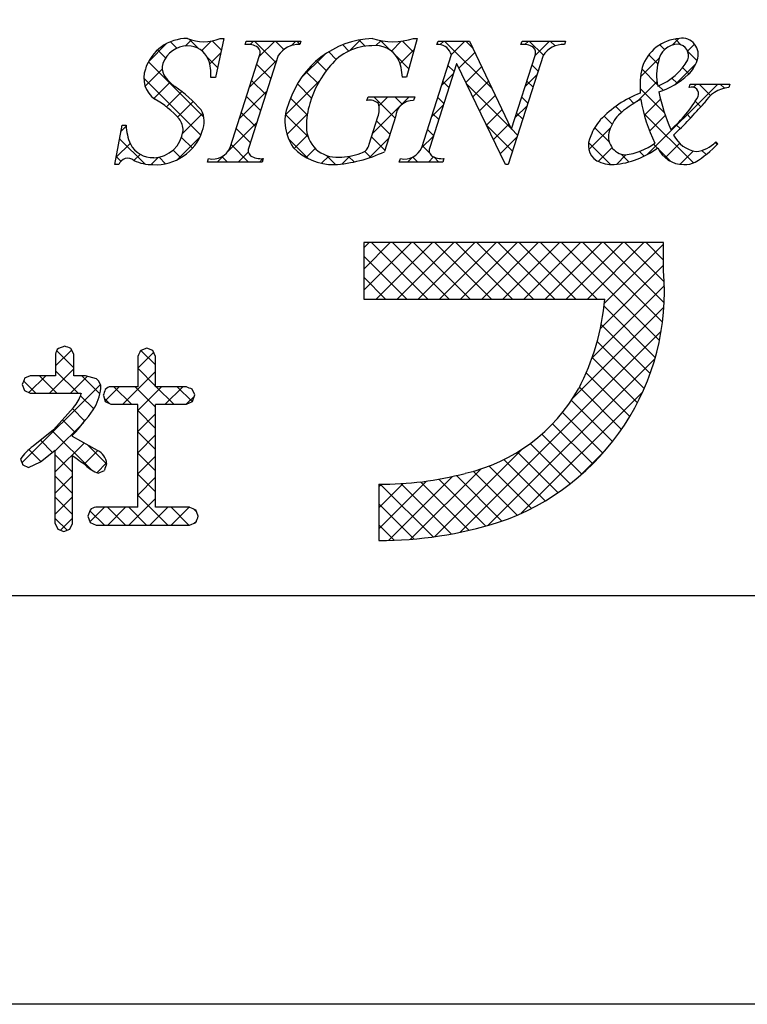
# Model space of a CAD drawing. Units: millimetres. Extents: x 1686 to 1983, y 1353 to 1563.
# Drawn here: x 1915 to 1930, y 1353 to 1374 of the extents above; entities that cross this region are included whole.
import ezdxf

# ---------------------------------------------------------------- set-up
doc = ezdxf.new("R2010")
doc.units = ezdxf.units.MM
doc.layers.add('枠ライン', color=9, linetype='Continuous')
doc.layers.add('枠文字', color=4, linetype='Continuous')

msp = doc.modelspace()

# ---------------------------------------------------------------- linework, layer by layer
at = {"layer": '枠ライン', "ltscale": 0.3}
for points in [[(1686.355, 1563.444), (1983.355, 1563.444), (1983.355, 1353.444), (1686.355, 1353.444)], [(1694.743, 1553.799), (1974.968, 1553.799), (1974.968, 1361.982), (1694.743, 1361.982)]]:
    msp.add_lwpolyline(points, close=True, dxfattribs=at)
at = {"layer": '枠文字', "linetype": 'Continuous'}
for p, q in [((1917.202, 1373.155), (1917.567, 1373.52)), ((1917.794, 1373.431), (1917.66, 1373.565)), ((1917.964, 1373.475), (1918.094, 1373.604)), ((1918.239, 1373.428), (1918.046, 1373.621)), ((1918.312, 1373.381), (1918.509, 1373.578)), ((1918.721, 1373.388), (1918.527, 1373.582)), ((1919.321, 1373.507), (1919.395, 1373.58)), ((1919.863, 1373.129), (1919.412, 1373.58)), ((1919.514, 1373.257), (1919.837, 1373.58)), ((1920.03, 1373.404), (1919.854, 1373.58)), ((1920.182, 1373.483), (1920.279, 1373.58)), ((1920.361, 1373.515), (1920.296, 1373.58)), ((1921.388, 1373.372), (1921.259, 1373.501)), ((1921.405, 1373.38), (1921.631, 1373.607)), ((1921.73, 1373.473), (1921.601, 1373.601)), ((1921.953, 1373.487), (1922.055, 1373.588)), ((1922.261, 1373.383), (1922.057, 1373.588)), ((1922.278, 1373.37), (1922.484, 1373.576)), ((1922.738, 1373.348), (1922.507, 1373.579)), ((1923.297, 1373.505), (1923.373, 1373.58)), ((1924.376, 1372.595), (1923.39, 1373.58)), ((1923.532, 1373.297), (1923.815, 1373.58)), ((1923.973, 1373.439), (1923.832, 1373.58)), ((1925.068, 1373.508), (1925.141, 1373.58)), ((1925.454, 1373.284), (1925.157, 1373.58)), ((1925.282, 1373.28), (1925.583, 1373.58)), ((1925.702, 1373.478), (1925.599, 1373.58)), ((1927.989, 1373.401), (1927.888, 1373.502)), ((1928.146, 1373.493), (1928.287, 1373.634)), ((1928.334, 1373.497), (1928.208, 1373.624)), ((1928.467, 1373.371), (1928.613, 1373.518)), ((1917.555, 1373.228), (1917.39, 1373.393)), ((1918.478, 1373.105), (1918.71, 1373.337)), ((1920.385, 1372.802), (1920.885, 1373.302)), ((1921.124, 1373.195), (1920.965, 1373.354)), ((1922.456, 1373.106), (1922.754, 1373.403)), ((1923.689, 1373.013), (1924.019, 1373.343)), ((1927.846, 1373.102), (1927.656, 1373.291)), ((1928.666, 1373.165), (1928.471, 1373.36)), ((1918.355, 1371.986), (1917.196, 1373.145)), ((1918.642, 1373.025), (1918.43, 1373.236)), ((1919.306, 1372.607), (1919.88, 1373.181)), ((1919.756, 1372.795), (1919.461, 1373.09)), ((1920.916, 1372.961), (1920.71, 1373.167)), ((1922.642, 1373.002), (1922.381, 1373.264)), ((1927.485, 1372.831), (1927.874, 1373.22)), ((1928.214, 1372.677), (1928.642, 1373.104)), ((1917.126, 1372.637), (1917.483, 1372.994)), ((1920.743, 1372.692), (1920.491, 1372.943)), ((1923.324, 1372.648), (1923.571, 1372.895)), ((1923.586, 1372.942), (1923.459, 1373.069)), ((1923.833, 1372.715), (1924.162, 1373.044)), ((1925.344, 1372.952), (1925.217, 1373.079)), ((1927.843, 1372.663), (1927.51, 1372.996)), ((1928.496, 1372.893), (1928.364, 1373.026)), ((1918.289, 1371.61), (1917.098, 1372.801)), ((1917.311, 1372.38), (1917.646, 1372.715)), ((1919.649, 1372.46), (1919.353, 1372.755)), ((1920.06, 1372.035), (1920.777, 1372.753)), ((1920.607, 1372.386), (1920.31, 1372.683)), ((1923.479, 1372.607), (1923.352, 1372.735)), ((1924.778, 1371.751), (1923.851, 1372.677)), ((1923.977, 1372.417), (1924.304, 1372.744)), ((1925.073, 1372.629), (1925.32, 1372.876)), ((1925.237, 1372.617), (1925.11, 1372.744)), ((1927.412, 1372.316), (1927.83, 1372.734)), ((1927.633, 1371.212), (1929.1, 1372.679)), ((1928.249, 1372.698), (1928.142, 1372.806)), ((1928.594, 1372.615), (1928.658, 1372.679)), ((1928.948, 1372.442), (1928.711, 1372.679)), ((1929.24, 1372.592), (1929.153, 1372.679)), ((1917.575, 1372.202), (1917.896, 1372.523)), ((1919.097, 1371.957), (1919.671, 1372.531)), ((1927.984, 1372.08), (1927.474, 1372.589)), ((1927.956, 1372.55), (1927.861, 1372.645)), ((1917.806, 1371.991), (1918.131, 1372.317)), ((1919.541, 1372.125), (1919.246, 1372.421)), ((1920.515, 1372.036), (1920.168, 1372.383)), ((1921.879, 1371.645), (1922.645, 1372.411)), ((1922.353, 1371.966), (1921.907, 1372.411)), ((1922.016, 1372.224), (1922.204, 1372.411)), ((1922.501, 1372.259), (1922.349, 1372.411)), ((1923.372, 1372.272), (1923.245, 1372.4)), ((1924.12, 1372.118), (1924.447, 1372.445)), ((1925.13, 1372.282), (1925.003, 1372.409)), ((1927.345, 1372.277), (1927.239, 1372.383)), ((1927.565, 1372.028), (1927.901, 1372.364)), ((1928.744, 1372.204), (1928.628, 1372.32)), ((1917.913, 1371.657), (1918.331, 1372.074)), ((1919.434, 1371.791), (1919.139, 1372.086)), ((1923.116, 1371.998), (1923.363, 1372.245)), ((1923.265, 1371.937), (1923.138, 1372.065)), ((1924.264, 1371.82), (1924.59, 1372.146)), ((1924.865, 1371.979), (1925.112, 1372.226)), ((1925.023, 1371.947), (1924.895, 1372.075)), ((1927.09, 1372.09), (1926.966, 1372.213)), ((1928.59, 1371.032), (1927.555, 1372.067)), ((1928.532, 1371.974), (1928.443, 1372.063)), ((1918.861, 1371.279), (1919.463, 1371.88)), ((1920.533, 1371.576), (1920.062, 1372.047)), ((1920.092, 1371.626), (1920.517, 1372.051)), ((1922.246, 1371.631), (1921.965, 1371.912)), ((1926.892, 1371.846), (1926.726, 1372.012)), ((1927.674, 1371.695), (1928.003, 1372.023)), ((1916.622, 1371.691), (1916.733, 1371.802)), ((1919.327, 1371.456), (1919.032, 1371.751)), ((1923.158, 1371.603), (1923.03, 1371.73)), ((1924.809, 1371.278), (1924.262, 1371.824)), ((1924.408, 1371.522), (1924.732, 1371.846)), ((1924.916, 1371.612), (1924.786, 1371.742)), ((1926.405, 1371.31), (1926.852, 1371.757)), ((1926.833, 1371.463), (1926.525, 1371.771)), ((1928.314, 1371.749), (1928.231, 1371.832)), ((1916.524, 1371.151), (1916.814, 1371.441)), ((1917.119, 1371.013), (1916.594, 1371.537)), ((1917.797, 1371.098), (1918.273, 1371.574)), ((1918.117, 1371.34), (1917.89, 1371.567)), ((1920.546, 1371.121), (1920.121, 1371.546)), ((1920.245, 1371.337), (1920.521, 1371.613)), ((1921.819, 1371.143), (1922.217, 1371.541)), ((1922.139, 1371.296), (1921.858, 1371.577)), ((1922.908, 1371.348), (1923.155, 1371.595)), ((1924.551, 1371.224), (1924.904, 1371.577)), ((1926.855, 1370.999), (1926.398, 1371.456)), ((1928.003, 1371.139), (1928.305, 1371.442)), ((1929.088, 1371.418), (1929.045, 1371.461)), ((1917.875, 1371.14), (1917.713, 1371.302)), ((1919.291, 1371.05), (1918.924, 1371.417)), ((1919.075, 1371.05), (1919.286, 1371.261)), ((1920.497, 1371.147), (1920.685, 1371.335)), ((1921.842, 1371.151), (1921.719, 1371.274)), ((1923.073, 1371.245), (1922.923, 1371.395)), ((1926.601, 1371.064), (1926.89, 1371.353)), ((1927.563, 1371.175), (1927.464, 1371.274)), ((1927.838, 1371.342), (1927.753, 1371.426)), ((1928.118, 1371.062), (1927.861, 1371.318)), ((1928.307, 1371.002), (1928.59, 1371.284)), ((1928.856, 1371.208), (1928.769, 1371.294)), ((1916.622, 1371.067), (1916.526, 1371.163)), ((1916.895, 1371.081), (1917.024, 1371.209)), ((1917.254, 1370.998), (1917.409, 1371.153)), ((1917.557, 1371.016), (1917.419, 1371.154)), ((1918.633, 1371.05), (1918.771, 1371.188)), ((1918.849, 1371.05), (1918.734, 1371.165)), ((1919.517, 1371.05), (1919.589, 1371.122)), ((1920.817, 1371.025), (1920.966, 1371.173)), ((1921.11, 1370.999), (1920.922, 1371.187)), ((1921.247, 1371.012), (1921.405, 1371.171)), ((1921.496, 1371.054), (1921.383, 1371.167)), ((1922.61, 1371.05), (1922.709, 1371.149)), ((1922.826, 1371.05), (1922.722, 1371.155)), ((1923.052, 1371.05), (1923.16, 1371.158)), ((1923.268, 1371.05), (1923.162, 1371.157)), ((1926.982, 1371.002), (1927.181, 1371.201)), ((1927.242, 1371.054), (1927.079, 1371.217)), ((1921.698, 1369.254), (1921.812, 1369.368)), ((1921.698, 1368.812), (1922.254, 1369.368)), ((1921.698, 1368.37), (1922.696, 1369.368)), ((1923.04, 1368.185), (1921.857, 1369.368)), ((1921.955, 1368.185), (1923.138, 1369.368)), ((1923.482, 1368.185), (1922.299, 1369.368)), ((1922.397, 1368.185), (1923.58, 1369.368)), ((1923.924, 1368.185), (1922.741, 1369.368)), ((1922.838, 1368.185), (1924.022, 1369.368)), ((1924.366, 1368.185), (1923.183, 1369.368)), ((1923.28, 1368.185), (1924.464, 1369.368)), ((1924.808, 1368.185), (1923.625, 1369.368)), ((1923.722, 1368.185), (1924.906, 1369.368)), ((1925.25, 1368.185), (1924.066, 1369.368)), ((1924.164, 1368.185), (1925.348, 1369.368)), ((1925.692, 1368.185), (1924.508, 1369.368)), ((1924.606, 1368.185), (1925.79, 1369.368)), ((1926.134, 1368.185), (1924.95, 1369.368)), ((1925.048, 1368.185), (1926.232, 1369.368)), ((1926.576, 1368.185), (1925.392, 1369.368)), ((1925.49, 1368.185), (1926.674, 1369.368)), ((1927.88, 1367.322), (1925.834, 1369.368)), ((1925.932, 1368.185), (1927.115, 1369.368)), ((1927.944, 1367.701), (1926.276, 1369.368)), ((1926.374, 1368.185), (1927.557, 1369.368)), ((1927.98, 1368.107), (1926.718, 1369.368)), ((1926.731, 1368.1), (1927.968, 1369.337)), ((1927.982, 1368.546), (1927.16, 1369.368)), ((1927.968, 1369.002), (1927.602, 1369.368)), ((1922.598, 1368.185), (1921.698, 1369.085)), ((1926.645, 1367.572), (1927.968, 1368.895)), ((1922.156, 1368.185), (1921.698, 1368.643)), ((1926.471, 1366.955), (1927.984, 1368.469)), ((1921.714, 1368.185), (1921.698, 1368.201)), ((1926.073, 1366.116), (1927.975, 1368.018)), ((1927.794, 1366.967), (1926.724, 1368.037)), ((1927.687, 1366.632), (1926.663, 1367.656)), ((1923.711, 1363.312), (1927.917, 1367.518)), ((1915.257, 1366.79), (1915.592, 1367.125)), ((1927.561, 1366.315), (1926.578, 1367.298)), ((1915.635, 1366.751), (1915.277, 1367.109)), ((1916.973, 1366.739), (1917.307, 1367.073)), ((1917.345, 1366.809), (1917.041, 1367.112)), ((1924.296, 1363.455), (1927.788, 1366.947)), ((1927.419, 1366.016), (1926.473, 1366.962)), ((1915.126, 1366.217), (1915.635, 1366.726)), ((1917.345, 1366.367), (1916.973, 1366.739)), ((1914.697, 1366.231), (1915.05, 1366.583)), ((1915.285, 1366.217), (1914.919, 1366.583)), ((1915.727, 1366.217), (1915.257, 1366.687)), ((1915.568, 1366.217), (1915.923, 1366.572)), ((1916.183, 1366.203), (1915.803, 1366.583)), ((1916.663, 1365.987), (1917.345, 1366.669)), ((1927.261, 1365.732), (1926.349, 1366.644)), ((1914.552, 1364.76), (1916.193, 1366.401)), ((1914.843, 1366.217), (1914.587, 1366.474)), ((1916.292, 1366.057), (1916.587, 1366.353)), ((1916.841, 1365.987), (1916.475, 1366.353)), ((1917.345, 1365.925), (1916.917, 1366.353)), ((1916.974, 1365.856), (1917.471, 1366.353)), ((1917.725, 1365.987), (1917.359, 1366.353)), ((1917.547, 1365.987), (1917.913, 1366.353)), ((1918.111, 1366.043), (1917.801, 1366.353)), ((1927.088, 1365.463), (1926.208, 1366.343)), ((1916.055, 1365.89), (1915.778, 1366.166)), ((1916.39, 1365.996), (1916.273, 1366.113)), ((1917.989, 1365.987), (1918.153, 1366.151)), ((1924.991, 1363.708), (1927.531, 1366.249)), ((1915.865, 1365.637), (1915.606, 1365.896)), ((1926.901, 1365.208), (1926.041, 1366.068)), ((1917.347, 1365.481), (1916.974, 1365.854)), ((1916.975, 1365.415), (1917.346, 1365.786)), ((1926.7, 1364.967), (1925.853, 1365.814)), ((1915.249, 1365.015), (1915.836, 1365.601)), ((1915.662, 1365.398), (1915.398, 1365.662)), ((1926.485, 1364.74), (1925.646, 1365.579)), ((1915.997, 1364.622), (1915.186, 1365.432)), ((1917.347, 1365.039), (1916.975, 1365.411)), ((1916.976, 1364.974), (1917.347, 1365.345)), ((1926.257, 1364.526), (1925.42, 1365.363)), ((1915.194, 1364.982), (1914.941, 1365.235)), ((1915.25, 1364.573), (1915.853, 1365.177)), ((1916.32, 1364.74), (1915.92, 1365.14)), ((1926.015, 1364.326), (1925.176, 1365.165)), ((1914.946, 1364.788), (1914.694, 1365.04)), ((1915.611, 1364.565), (1915.249, 1364.927)), ((1915.852, 1364.734), (1916.138, 1365.02)), ((1916.975, 1364.531), (1917.347, 1364.903)), ((1917.347, 1364.597), (1916.976, 1364.968)), ((1923.176, 1363.219), (1925.002, 1365.045)), ((1925.759, 1364.14), (1924.911, 1364.988)), ((1926.211, 1364.487), (1926.753, 1365.029)), ((1914.577, 1364.715), (1914.566, 1364.727)), ((1916.116, 1364.556), (1916.322, 1364.762)), ((1925.204, 1363.811), (1924.319, 1364.696)), ((1925.489, 1363.968), (1924.626, 1364.831)), ((1915.25, 1364.132), (1915.611, 1364.493)), ((1915.612, 1364.123), (1915.25, 1364.485)), ((1916.974, 1364.089), (1917.347, 1364.461)), ((1917.346, 1364.156), (1916.975, 1364.527)), ((1922.213, 1363.139), (1923.551, 1364.478)), ((1922.679, 1363.164), (1924.151, 1364.636)), ((1924.586, 1363.545), (1923.634, 1364.497)), ((1924.904, 1363.67), (1923.987, 1364.586)), ((1922.014, 1363.383), (1923.012, 1364.381)), ((1922.014, 1363.825), (1922.521, 1364.332)), ((1922.014, 1364.267), (1922.067, 1364.319)), ((1923.149, 1363.215), (1922.044, 1364.32)), ((1923.529, 1363.276), (1922.476, 1364.329)), ((1923.895, 1363.352), (1922.883, 1364.365)), ((1924.248, 1363.442), (1923.268, 1364.421)), ((1915.249, 1363.689), (1915.612, 1364.051)), ((1915.611, 1363.681), (1915.25, 1364.043)), ((1917.601, 1363.459), (1916.974, 1364.086)), ((1915.973, 1363.529), (1916.278, 1363.834)), ((1916.717, 1363.459), (1916.343, 1363.834)), ((1916.345, 1363.459), (1916.719, 1363.834)), ((1917.159, 1363.459), (1916.785, 1363.834)), ((1916.787, 1363.459), (1917.346, 1364.018)), ((1917.229, 1363.459), (1917.603, 1363.834)), ((1918.043, 1363.459), (1917.669, 1363.834)), ((1917.671, 1363.459), (1918.045, 1363.834)), ((1922.752, 1363.17), (1922.014, 1363.908)), ((1916.275, 1363.459), (1915.972, 1363.762)), ((1918.202, 1363.742), (1918.149, 1363.795)), ((1915.497, 1363.354), (1915.249, 1363.601)), ((1915.355, 1363.353), (1915.611, 1363.609)), ((1918.155, 1363.501), (1918.199, 1363.546)), ((1922.336, 1363.143), (1922.014, 1363.466))]:
    msp.add_line(p, q, dxfattribs=at)
at = {"layer": '枠文字'}
for p, q in [((1918.775, 1373.634), (1918.598, 1372.82)), ((1918.694, 1373.634), (1918.775, 1373.634)), ((1919.22, 1373.508), (1919.243, 1373.58)), ((1919.243, 1373.58), (1920.382, 1373.58)), ((1920.382, 1373.58), (1920.359, 1373.508)), ((1922.818, 1373.634), (1922.593, 1372.824)), ((1922.738, 1373.634), (1922.818, 1373.634)), ((1923.229, 1373.508), (1923.252, 1373.58)), ((1923.252, 1373.58), (1923.906, 1373.58)), ((1923.906, 1373.58), (1924.782, 1371.742)), ((1924.984, 1373.508), (1925.007, 1373.58)), ((1925.007, 1373.58), (1925.917, 1373.58)), ((1925.917, 1373.58), (1925.893, 1373.508)), ((1922.911, 1371.356), (1923.532, 1373.298)), ((1923.532, 1373.298), (1923.514, 1373.336)), ((1918.905, 1371.356), (1919.52, 1373.275)), ((1919.91, 1373.275), (1919.295, 1371.356)), ((1923.638, 1373.103), (1923.079, 1371.356)), ((1923.646, 1373.103), (1923.638, 1373.103)), ((1924.661, 1370.997), (1923.646, 1373.103)), ((1925.448, 1373.275), (1924.719, 1370.997)), ((1924.789, 1371.742), (1925.28, 1373.275)), ((1918.598, 1372.82), (1918.503, 1372.82)), ((1922.593, 1372.824), (1922.505, 1372.824)), ((1928.502, 1372.606), (1928.526, 1372.679)), ((1928.526, 1372.679), (1929.351, 1372.679)), ((1929.351, 1372.679), (1929.328, 1372.606)), ((1921.765, 1372.339), (1921.788, 1372.411)), ((1921.788, 1372.411), (1922.763, 1372.411)), ((1922.763, 1372.411), (1922.74, 1372.339)), ((1921.809, 1371.425), (1921.991, 1371.994)), ((1922.362, 1371.994), (1922.13, 1371.268)), ((1916.496, 1370.997), (1916.645, 1371.819)), ((1916.645, 1371.819), (1916.733, 1371.819)), ((1924.782, 1371.742), (1924.789, 1371.742)), ((1929.058, 1371.474), (1929.101, 1371.432)), ((1918.433, 1371.05), (1918.456, 1371.123)), ((1919.572, 1371.05), (1918.433, 1371.05)), ((1919.595, 1371.123), (1919.572, 1371.05)), ((1922.442, 1371.05), (1922.465, 1371.123)), ((1923.352, 1371.05), (1922.442, 1371.05)), ((1923.375, 1371.123), (1923.352, 1371.05)), ((1916.581, 1370.997), (1916.496, 1370.997)), ((1924.719, 1370.997), (1924.661, 1370.997)), ((1927.377, 1369.368), (1921.698, 1369.368)), ((1921.698, 1369.368), (1921.698, 1368.185)), ((1927.968, 1369.368), (1927.377, 1369.368)), ((1927.968, 1368.776), (1927.968, 1369.368)), ((1921.698, 1368.185), (1926.74, 1368.185)), ((1915.447, 1367.202), (1915.315, 1367.154)), ((1915.635, 1367.034), (1915.577, 1367.156)), ((1917.165, 1367.159), (1917.035, 1367.11)), ((1917.292, 1367.109), (1917.165, 1367.159)), ((1915.257, 1367.034), (1915.257, 1366.583)), ((1915.635, 1366.583), (1915.635, 1367.034)), ((1916.973, 1366.988), (1916.973, 1366.353)), ((1917.345, 1366.988), (1917.292, 1367.109)), ((1917.345, 1366.353), (1917.345, 1366.988)), ((1914.727, 1366.583), (1914.608, 1366.53)), ((1915.257, 1366.583), (1914.727, 1366.583)), ((1915.883, 1366.583), (1915.635, 1366.583)), ((1916.113, 1366.518), (1915.883, 1366.583)), ((1914.559, 1366.402), (1914.607, 1366.273)), ((1916.973, 1366.353), (1916.408, 1366.353)), ((1917.99, 1366.353), (1917.345, 1366.353)), ((1918.164, 1366.181), (1918.114, 1366.301)), ((1914.607, 1366.273), (1914.727, 1366.217)), ((1914.727, 1366.217), (1915.774, 1366.217)), ((1915.774, 1366.217), (1915.794, 1366.215)), ((1916.254, 1366.173), (1916.295, 1366.047)), ((1918.116, 1366.045), (1918.164, 1366.181)), ((1915.629, 1365.922), (1915.215, 1365.455)), ((1916.295, 1366.047), (1916.408, 1365.987)), ((1916.408, 1365.987), (1916.973, 1365.987)), ((1917.345, 1365.987), (1917.99, 1365.987)), ((1917.99, 1365.987), (1918.116, 1366.045)), ((1915.215, 1365.455), (1914.784, 1365.109)), ((1915.611, 1365.311), (1915.611, 1365.341)), ((1916.135, 1365.021), (1915.611, 1365.311)), ((1914.942, 1364.785), (1915.25, 1365.025)), ((1914.52, 1364.841), (1914.569, 1364.719)), ((1914.569, 1364.719), (1914.686, 1364.665)), ((1914.686, 1364.665), (1914.942, 1364.785)), ((1916.145, 1364.544), (1916.276, 1364.606)), ((1922.014, 1364.32), (1922.014, 1363.137)), ((1916.973, 1363.834), (1916.101, 1363.834)), ((1918.058, 1363.834), (1917.345, 1363.834)), ((1915.977, 1363.776), (1915.93, 1363.645)), ((1915.93, 1363.645), (1915.978, 1363.516)), ((1918.24, 1363.649), (1918.187, 1363.779)), ((1915.25, 1363.494), (1915.301, 1363.373)), ((1915.555, 1363.376), (1915.611, 1363.494)), ((1915.978, 1363.516), (1916.101, 1363.459)), ((1916.101, 1363.459), (1918.058, 1363.459)), ((1918.058, 1363.459), (1918.187, 1363.515)), ((1915.301, 1363.373), (1915.427, 1363.327)), ((1915.427, 1363.327), (1915.555, 1363.376))]:
    msp.add_line(p, q, dxfattribs=at)
for centre, radius, start, end in [((1918.013, 1372.709), 0.926, 89.926, 161.942), ((1918.354, 1374.425), 0.861, 246.72, 293.28), ((1919.266, 1373.088), 0.422, 58.704, 96.181), ((1920.34, 1372.996), 0.512, 87.843, 146.998), ((1921.966, 1371.721), 1.916, 92.627, 162.147), ((1922.308, 1374.919), 1.354, 251.484, 288.516), ((1923.252, 1373.224), 0.285, 23.197, 94.591), ((1925.027, 1373.089), 0.421, 58.69, 95.944), ((1925.875, 1373.001), 0.508, 87.917, 147.286), ((1928.357, 1372.753), 0.883, 93.908, 161.964), ((1928.272, 1373.095), 0.417, 89.91, 172.536), ((1928.249, 1373.275), 0.238, 339.2, 84.357), ((1928.353, 1373.299), 0.34, 338.736, 99.533), ((1918.013, 1372.932), 0.545, 89.552, 160.946), ((1918.035, 1373.032), 0.445, 21.745, 92.308), ((1919.377, 1373.337), 0.156, 336.569, 46.09), ((1921.868, 1372.37), 1.111, 90.027, 141.185), ((1921.943, 1372.945), 0.541, 30.053, 98.11), ((1925.137, 1373.337), 0.156, 336.441, 45.753), ((1917.783, 1373.016), 0.3, 161.723, 207.844), ((1917.629, 1372.887), 0.876, 355.604, 20.713), ((1921.506, 1372.793), 1, 1.74, 25.036), ((1928.83, 1372.875), 1.01, 164.286, 193.463), ((1927.403, 1373.774), 1.218, 291.459, 331.386), ((1927.99, 1373.398), 0.715, 313.403, 341.903), ((1917.635, 1372.808), 0.536, 159.527, 235.46), ((1922.627, 1371.669), 2.144, 139.311, 163.514), ((1929.346, 1372.629), 1.872, 167.749, 184.222), ((1927.365, 1374.079), 1.64, 287.805, 312.914), ((1918.165, 1373.263), 0.754, 210.88, 236.668), ((1915.75, 1369.839), 3.436, 42.019, 54.383), ((1928.289, 1370.387), 2.255, 111.044, 136.832), ((1931.697, 1373.312), 3.912, 191.711, 203.846), ((1928.561, 1372.479), 0.14, 334.644, 114.612), ((1929.392, 1371.936), 0.673, 95.429, 148.762), ((1916.272, 1370.537), 2.114, 42.072, 59.912), ((1920.996, 1371.904), 0.945, 154.676, 215.328), ((1922.043, 1371.804), 1.545, 162.175, 180.471), ((1921.819, 1372.051), 0.293, 50.281, 100.566), ((1921.572, 1372.156), 0.45, 338.818, 15.402), ((1922.731, 1371.969), 0.37, 88.65, 176.053), ((1928.468, 1370.468), 2.129, 117.193, 132.754), ((1930.626, 1372.849), 3.169, 188.85, 206.234), ((1926.44, 1373.695), 2.584, 310.522, 330.411), ((1918.61, 1381.354), 13.654, 314.481, 318.377), ((1917.847, 1371.897), 0.516, 337.133, 28.072), ((1917.54, 1371.719), 0.381, 358.261, 37.966), ((1927.292, 1371.322), 0.888, 136.854, 161.737), ((1927.649, 1371.451), 0.853, 137.195, 162.531), ((1917.687, 1371.826), 0.954, 180.462, 204.665), ((1917.349, 1372.022), 1.027, 266.805, 341.506), ((1917.294, 1371.772), 0.63, 271.276, 354.102), ((1921.13, 1371.784), 0.632, 179.278, 274.468), ((1927.2, 1371.583), 0.386, 161.257, 264.75), ((1926.78, 1371.402), 0.386, 149.051, 237.243), ((1927, 1372.503), 1.314, 277.199, 306.601), ((1928.753, 1371.914), 0.651, 207.644, 260.76), ((1928.595, 1371.895), 0.625, 274.889, 317.7), ((1917.28, 1371.654), 0.512, 206.106, 273.114), ((1918.54, 1371.51), 0.396, 257.703, 337.102), ((1919.437, 1371.294), 0.155, 156.347, 226.285), ((1921.073, 1372.174), 1.178, 223.946, 270.286), ((1920.89, 1373.901), 2.911, 273.733, 295.213), ((1921.204, 1372.321), 1.167, 268.797, 291.866), ((1921.59, 1371.452), 0.22, 282.575, 352.721), ((1922.548, 1371.509), 0.395, 257.985, 337.181), ((1923.221, 1371.294), 0.155, 156.385, 225.906), ((1926.755, 1372.824), 1.836, 275.557, 306.536), ((1928.388, 1371.588), 0.591, 203.872, 270.037), ((1927.346, 1373.104), 2.425, 301.982, 316.401), ((1916.764, 1370.936), 0.193, 49.369, 161.778), ((1917.298, 1372.004), 1.008, 246.118, 269.641), ((1919.55, 1371.546), 0.425, 238.832, 276.086), ((1923.332, 1371.541), 0.42, 238.681, 275.936), ((1926.921, 1371.792), 0.795, 243.882, 270.801), ((1928.391, 1371.584), 0.588, 269.818, 294.021), ((1922.888, 1368.352), 5.098, 288.636, 4.773), ((1921.684, 1368.646), 5.076, 332.629, 354.79), ((1915.413, 1367.033), 0.156, 129.113, 179.616), ((1904.056, 1334.62), 34.516, 70.501, 70.73), ((1932.292, 1359.383), 17.103, 153.141, 153.6), ((1922.594, 1363.387), 8.582, 158.514, 159.431), ((1915.962, 1366.328), 0.242, 358.377, 51.492), ((1915.099, 1366.463), 1.114, 328.043, 352.699), ((1947.197, 1355.812), 32.632, 161.259, 161.488), ((1916.41, 1366.208), 0.145, 90.66, 142.471), ((1913.745, 1355.934), 11.25, 67.149, 67.836), ((1923.003, 1368.115), 3.663, 282.855, 330.514), ((1915.083, 1366.421), 0.74, 317.608, 343.849), ((1647.813, 1364.91), 269.163, 359.771, 0.229), ((1648.184, 1364.91), 269.163, 359.771, 0.229), ((1911.249, 1369.34), 5.918, 317.488, 324.132), ((1915.331, 1364.306), 0.971, 124.25, 146.638), ((1532.464, 1364.26), 382.786, 359.885, 0.115), ((1867.423, 1297.712), 82.688, 54.126, 54.355), ((1562.026, 1364.201), 353.586, 359.885, 0.115), ((1915.999, 1364.725), 0.325, 4.068, 65.36), ((1916.45, 1365.309), 0.823, 226.147, 248.308), ((1951.873, 1352.705), 37.535, 161.284, 161.513), ((1922.111, 1370.938), 6.619, 269.162, 284.951), ((1916.099, 1363.674), 0.159, 89.586, 140.308), ((1921.503, 1371.838), 8.714, 246.715, 247.632), ((1901.418, 1370.171), 18.042, 338.35, 338.809), ((1922.008, 1371.517), 8.38, 270.041, 287.425)]:
    msp.add_arc(centre, radius, start, end, dxfattribs=at)

doc.saveas('drawing.dxf')
